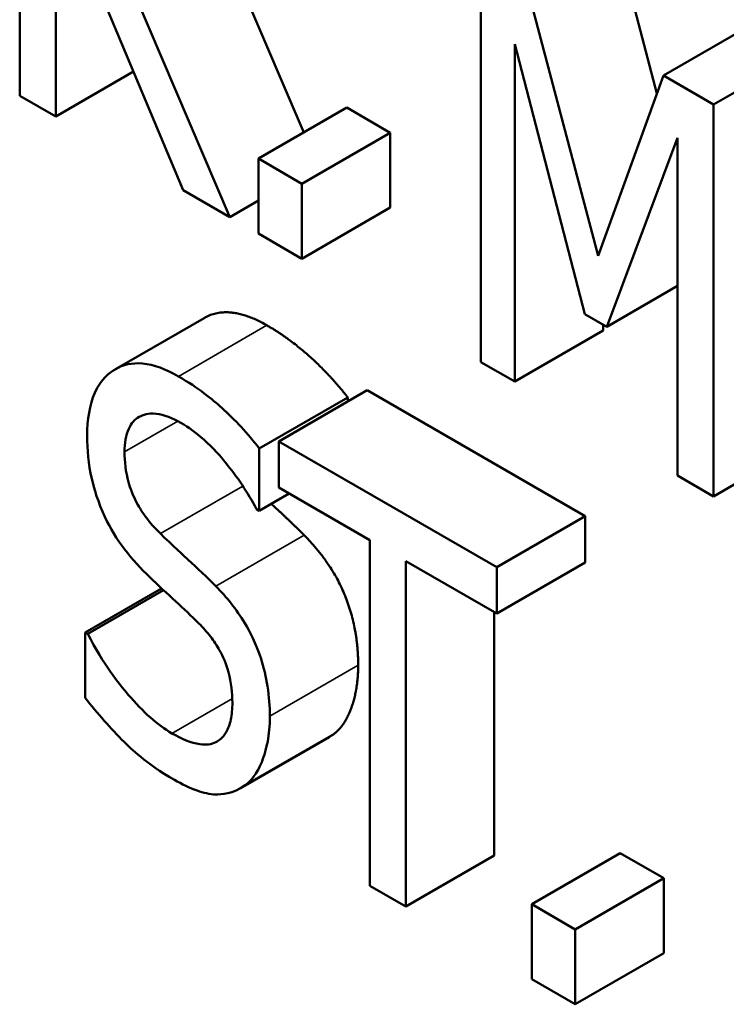
# Model space of a CAD drawing. Units: inches. Extents: x 1 to 146, y 1 to 112.
# Drawn here: x 131 to 131, y 103 to 103 of the extents above; entities that cross this region are included whole.
import ezdxf

# ---------------------------------------------------------------- set-up
doc = ezdxf.new("R2010")
doc.units = ezdxf.units.IN
doc.header["$LTSCALE"] = 6.666667
doc.header["$MEASUREMENT"] = 0
doc.layers.add('Visible (ANSI)', color=7, linetype='Continuous', lineweight=50)
doc.layers.add('Visible Narrow (ANSI)', color=7, linetype='Continuous', lineweight=35)

msp = doc.modelspace()

# ---------------------------------------------------------------- linework, layer by layer
at = {"layer": 'Visible (ANSI)'}
for p, q in [((130.72869, 103.32693), (130.72869, 103.28447)), ((130.75092, 103.30055), (130.75947, 103.2805)), ((130.79357, 103.30053), (130.79774, 103.28472)), ((130.73259, 103.28222), (130.73259, 103.29911)), ((130.77866, 103.29808), (130.77866, 103.25562)), ((130.73706, 103.29653), (130.74639, 103.27426)), ((130.75145, 103.27133), (130.74099, 103.29585)), ((130.79135, 103.26712), (130.78399, 103.295)), ((130.80802, 103.29219), (130.79844, 103.28666)), ((130.78232, 103.25351), (130.78232, 103.29008)), ((130.78232, 103.29008), (130.78992, 103.26082)), ((130.81344, 103.28906), (130.80386, 103.28353)), ((130.74102, 103.28709), (130.73259, 103.28222)), ((130.79844, 103.28666), (130.79135, 103.26712)), ((130.80386, 103.28353), (130.79844, 103.28666)), ((130.72869, 103.28447), (130.73259, 103.28222)), ((130.76413, 103.28319), (130.75455, 103.27766)), ((130.76413, 103.28319), (130.76883, 103.28047)), ((130.80386, 103.24107), (130.80386, 103.28353)), ((130.76883, 103.28047), (130.75926, 103.27494)), ((130.76883, 103.28047), (130.76883, 103.27235)), ((130.7923, 103.25944), (130.79996, 103.2799)), ((130.79996, 103.2799), (130.79996, 103.24332)), ((130.75455, 103.27766), (130.75455, 103.26954)), ((130.75926, 103.27494), (130.75455, 103.27766)), ((130.75926, 103.26682), (130.75926, 103.27494)), ((130.74639, 103.27426), (130.75145, 103.27133)), ((130.75455, 103.27312), (130.75145, 103.27133)), ((130.76883, 103.27235), (130.75926, 103.26682)), ((130.75455, 103.26954), (130.75926, 103.26682)), ((130.79996, 103.26387), (130.7923, 103.25944)), ((130.78992, 103.26082), (130.7923, 103.25944)), ((130.74866, 103.26039), (130.73908, 103.25486)), ((130.7919, 103.25968), (130.7919, 103.25904)), ((130.7919, 103.25904), (130.78232, 103.25351)), ((130.77866, 103.25562), (130.78232, 103.25351)), ((130.76635, 103.25256), (130.75677, 103.24703)), ((130.76635, 103.25256), (130.78997, 103.23892)), ((130.76423, 103.25179), (130.75465, 103.24626)), ((130.76423, 103.25179), (130.76423, 103.25134)), ((130.7804, 103.23339), (130.75677, 103.24703)), ((130.75677, 103.24703), (130.75677, 103.24201)), ((130.75465, 103.23951), (130.75465, 103.24626)), ((130.79996, 103.24332), (130.80386, 103.24107)), ((130.80766, 103.24326), (130.80386, 103.24107)), ((130.75677, 103.24201), (130.76663, 103.23631)), ((130.75787, 103.24137), (130.75465, 103.23951)), ((130.75436, 103.23969), (130.75465, 103.23951)), ((130.78997, 103.23892), (130.7804, 103.23339)), ((130.78997, 103.23892), (130.78997, 103.23389)), ((130.76663, 103.23631), (130.76663, 103.19888)), ((130.77054, 103.19663), (130.77054, 103.23406)), ((130.77054, 103.23406), (130.7804, 103.22837)), ((130.78997, 103.23389), (130.7804, 103.22837)), ((130.7804, 103.22837), (130.7804, 103.23339)), ((130.74406, 103.23109), (130.73579, 103.22632)), ((130.74427, 103.2309), (130.73606, 103.22616)), ((130.78011, 103.22853), (130.78011, 103.20215)), ((130.73606, 103.22616), (130.73579, 103.22632)), ((130.73579, 103.22632), (130.73579, 103.21923)), ((130.76224, 103.21499), (130.75266, 103.20946)), ((130.76271, 103.2153), (130.75313, 103.20977)), ((130.78011, 103.20215), (130.77054, 103.19663)), ((130.79376, 103.2024), (130.78418, 103.19687)), ((130.79376, 103.2024), (130.79847, 103.19968)), ((130.76663, 103.19888), (130.77054, 103.19663)), ((130.79847, 103.19968), (130.78889, 103.19415)), ((130.79847, 103.19968), (130.79847, 103.19156)), ((130.78889, 103.19415), (130.78418, 103.19687)), ((130.78418, 103.19687), (130.78418, 103.18875)), ((130.78889, 103.18603), (130.78889, 103.19415)), ((130.79847, 103.19156), (130.78889, 103.18603)), ((130.78418, 103.18875), (130.78889, 103.18603))]:
    msp.add_line(p, q, dxfattribs=at)
for points in [[(130.74866, 103.26039), (130.75137, 103.26196), (130.75547, 103.2596)], [(130.75547, 103.2596), (130.75794, 103.25817), (130.76235, 103.25421), (130.76423, 103.25179)], [(130.75952, 103.23685), (130.76256, 103.23376), (130.76536, 103.22674), (130.76536, 103.22278)], [(130.76536, 103.22278), (130.76536, 103.22027), (130.76396, 103.21626), (130.76271, 103.2153)], [(130.76271, 103.2153), (130.76248, 103.21513), (130.76224, 103.21499)]]:
    msp.add_open_spline(points, degree=2, dxfattribs=at)
for points, degree, knots in [([(130.74589, 103.25407), (130.74455, 103.25485), (130.74323, 103.25535), (130.74086, 103.25557), (130.73988, 103.25534), (130.73845, 103.25448), (130.7375, 103.25378), (130.73625, 103.25099), (130.736, 103.2494), (130.736, 103.24763)], 3, [-0.1097517, -0.1097517, -0.1097517, -0.1097517, -0.0736594, -0.0736594, -0.0409257, -0.0409257, -0.0190093, -0.0190093, 0, 0, 0, 0]), ([(130.75465, 103.24626), (130.75338, 103.2479), (130.75202, 103.24937), (130.74961, 103.25153), (130.74804, 103.25283), (130.74589, 103.25407)], 3, [-0.0664588, -0.0664588, -0.0664588, -0.0664588, -0.02663191, -0.02663191, 0, 0, 0, 0]), ([(130.74005, 103.24588), (130.74005, 103.24683), (130.74018, 103.2477), (130.74077, 103.24898), (130.74115, 103.24941), (130.74202, 103.2499), (130.7426, 103.25012), (130.74433, 103.24993), (130.74524, 103.24956), (130.74616, 103.24903)], 3, [-0.05683287, -0.05683287, -0.05683287, -0.05683287, -0.03856031, -0.03856031, -0.02312584, -0.02312584, -0.01143352, -0.01143352, 0, 0, 0, 0]), ([(130.74616, 103.24903), (130.747, 103.24855), (130.74782, 103.24795), (130.74969, 103.24628), (130.75048, 103.24535), (130.75223, 103.2432), (130.7534, 103.24151), (130.75436, 103.23969)], 3, [-0.03016268, -0.03016268, -0.03016268, -0.03016268, -0.02496953, -0.02496953, -0.01811197, -0.01811197, 0, 0, 0, 0]), ([(130.736, 103.24763), (130.736, 103.24617), (130.73613, 103.24459), (130.73675, 103.24191), (130.73718, 103.24043), (130.73791, 103.23886)], 3, [-0.03886121, -0.03886121, -0.03886121, -0.03886121, -0.01538421, -0.01538421, 0, 0, 0, 0]), ([(130.74393, 103.23704), (130.74345, 103.23749), (130.74299, 103.238), (130.74217, 103.23905), (130.7418, 103.23959), (130.74092, 103.24118), (130.74064, 103.24202), (130.74016, 103.24374), (130.74005, 103.24486), (130.74005, 103.24588)], 3, [-0.02309067, -0.02309067, -0.02309067, -0.02309067, -0.01970012, -0.01970012, -0.01655008, -0.01655008, -0.01102007, -0.01102007, 0, 0, 0, 0]), ([(130.75594, 103.24026), (130.75623, 103.23999), (130.75833, 103.23806), (130.75952, 103.23685)], 2, [0.833426, 0.833426, 0.833426, 1, 2, 2, 2]), ([(130.73791, 103.23886), (130.7385, 103.23761), (130.73921, 103.23643), (130.74089, 103.23424), (130.74181, 103.23322), (130.74277, 103.23231)], 3, [-0.02469908, -0.02469908, -0.02469908, -0.02469908, -0.01245982, -0.01245982, 0, 0, 0, 0]), ([(130.74995, 103.23133), (130.74901, 103.23227), (130.74791, 103.23331), (130.74663, 103.23449), (130.74514, 103.23586), (130.74393, 103.23704)], 3, [-0.06271214, -0.06271214, -0.06271214, -0.06271214, -0.01586852, -0.01586852, 0, 0, 0, 0]), ([(130.74277, 103.23231), (130.74365, 103.23147), (130.7447, 103.23049), (130.74644, 103.22891), (130.74727, 103.22811), (130.7481, 103.2273)], 3, [-0.02254969, -0.02254969, -0.02254969, -0.02254969, -0.0108968, -0.0108968, 0, 0, 0, 0]), ([(130.75579, 103.21725), (130.75579, 103.21829), (130.75571, 103.21937), (130.75538, 103.22149), (130.75515, 103.22252), (130.75428, 103.22516), (130.75365, 103.22639), (130.75217, 103.22883), (130.75109, 103.23016), (130.74995, 103.23133)], 3, [-0.03864303, -0.03864303, -0.03864303, -0.03864303, -0.0315134, -0.0315134, -0.02508782, -0.02508782, -0.01528515, -0.01528515, 0, 0, 0, 0]), ([(130.7481, 103.2273), (130.74854, 103.22686), (130.74896, 103.22639), (130.74972, 103.2254), (130.75005, 103.22491), (130.7507, 103.22374), (130.75105, 103.22297), (130.75162, 103.22088), (130.75173, 103.21974), (130.75173, 103.2187)], 3, [-0.03595072, -0.03595072, -0.03595072, -0.03595072, -0.02774288, -0.02774288, -0.0202789, -0.0202789, -0.01119993, -0.01119993, 0, 0, 0, 0]), ([(130.74518, 103.21539), (130.7444, 103.21585), (130.74362, 103.21642), (130.74203, 103.21783), (130.74123, 103.21867), (130.73944, 103.22075), (130.73778, 103.22286), (130.73606, 103.22616)], 3, [-0.08029634, -0.08029634, -0.08029634, -0.08029634, -0.05770168, -0.05770168, -0.03280472, -0.03280472, 0, 0, 0, 0]), ([(130.73579, 103.21923), (130.73713, 103.21752), (130.73854, 103.21593), (130.74065, 103.21381), (130.74234, 103.21215), (130.74545, 103.21035)], 3, [-0.1271552, -0.1271552, -0.1271552, -0.1271552, -0.0386973, -0.0386973, 0, 0, 0, 0]), ([(130.75173, 103.2187), (130.75173, 103.21805), (130.75168, 103.21743), (130.75145, 103.21636), (130.75129, 103.21589), (130.75069, 103.21489), (130.75025, 103.21459), (130.74945, 103.21418), (130.74886, 103.21412), (130.74726, 103.21434), (130.7462, 103.2148), (130.74518, 103.21539)], 3, [-0.03317149, -0.03317149, -0.03317149, -0.03317149, -0.02963258, -0.02963258, -0.02638328, -0.02638328, -0.02130872, -0.02130872, -0.01270589, -0.01270589, 0, 0, 0, 0]), ([(130.75313, 103.20977), (130.75402, 103.21045), (130.75465, 103.21149), (130.7554, 103.21364), (130.75579, 103.21508), (130.75579, 103.21725)], 3, [-0.05566748, -0.05566748, -0.05566748, -0.05566748, -0.02334339, -0.02334339, 0, 0, 0, 0]), ([(130.74545, 103.21035), (130.74627, 103.20988), (130.7471, 103.20947), (130.7486, 103.20894), (130.74928, 103.20878), (130.75051, 103.20876), (130.75177, 103.20879), (130.75313, 103.20977)], 3, [-0.08496284, -0.08496284, -0.08496284, -0.08496284, -0.05303411, -0.05303411, -0.02552455, -0.02552455, 0, 0, 0, 0])]:
    msp.add_open_spline(points, degree=degree, knots=knots, dxfattribs=at)
at = {"layer": 'Visible Narrow (ANSI)'}
for p, q in [((130.75547, 103.2596), (130.74589, 103.25407)), ((130.74583, 103.24921), (130.74005, 103.24588)), ((130.75286, 103.24219), (130.74393, 103.23704)), ((130.75952, 103.23685), (130.74995, 103.23133)), ((130.76536, 103.22278), (130.75579, 103.21725)), ((130.75173, 103.21918), (130.74518, 103.21539))]:
    msp.add_line(p, q, dxfattribs=at)

doc.saveas('drawing.dxf')
